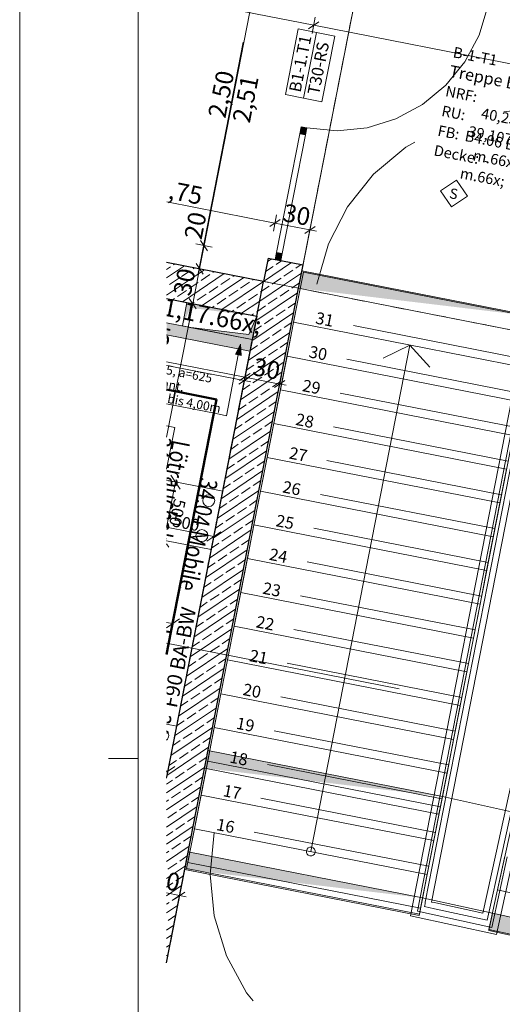
# Model space of a CAD drawing. Extents: x 0 to 69, y 0 to 49.5.
# Drawn here: x 0 to 4.1, y 12.8 to 21.1 of the extents above; entities that cross this region are included whole.
import ezdxf
from ezdxf.xclip import XClip

# ---------------------------------------------------------------- set-up
doc = ezdxf.new("R2010")
doc.units = 0
doc.header["$MEASUREMENT"] = 0
doc.header["$XCLIPFRAME"] = 0
for name, pattern in [('02 Strichlinie eng', [0.115, 0.075, -0.04]), ('Punktlinie 1', [0.0125, 0, -0.0125]), ('Raster', [0.2, 0.1, -0.05, 0, -0.05]), ('Untersicht', [0.1, 0.075, -0.025])]:
    doc.linetypes.add(name, pattern=pattern)
for name, color, linetype in [('10 Wand innen tragend', 7, 'Continuous'), ('40 Treppe', 7, 'Continuous'), ('50 Möblierung Lignum', 7, 'Continuous'), ('80 Raum', 7, 'Continuous'), ('95 L5 Ausführungsplanung Bemaßung.fertig', 7, 'Continuous'), ('95 L5 Ausführungsplanung Beschriftung Trockenbau', 7, 'Continuous'), ('95 L5 Ausführungsplanung Beschriftung.allgemein', 7, 'Continuous'), ('Neubau_00 Achsraster', 7, 'Continuous'), ('Neubau_10 Wand innen', 7, 'Continuous'), ('Neubau_10 Wand innen tragend', 7, 'Continuous'), ('Neubau_20 Decke', 7, 'Continuous'), ('Neubau_40 Absturzsicherung _ Geländer', 7, 'Continuous'), ('Neubau_40 Treppe', 7, 'Continuous'), ('Neubau_50 Möblierung Lignum', 7, 'Continuous'), ('Neubau_95 L5 Ausführungsplanung Bemaßung.fertig', 7, 'Continuous'), ('Neubau_95 L5 Ausführungsplanung Beschriftung Trockenbau', 7, 'Continuous'), ('Neubau_95 L5 Ausführungsplanung Beschriftung.allgemein', 7, 'Continuous')]:
    doc.layers.add(name, color=color, linetype=linetype)
doc.styles.add('ERSTELLTER_STIL_13', font='bahnschrift.ttf', dxfattribs={"width": 0.8})
doc.styles.add('ERSTELLTER_STIL_16', font='txt')
doc.styles.add('ERSTELLTER_STIL_2', font='arial.ttf')
doc.styles.add('ERSTELLTER_STIL_6', font='ARIALN.TTF')
doc.styles.add('ERSTELLTER_STIL_7', font='ARIALN.TTF')
pattern_1 = [(33.91504, (-131.48726, 7.45518), (-0.06695556, 0.0995839), []), (33.91504, (-131.52074, 7.50497), (-0.06695556, 0.0995839), [0.09, -0.03])]

# ---------------------------------------------------------------- blocks, each defined once
blk = doc.blocks.new('Planrahmen 27[1]', base_point=(68.95, 0))
at = {"color": 7, "linetype": 'Continuous', "lineweight": 13, "ltscale": 20}
for p, q in [((0, 0), (0, 49.55)), ((1, 0.25), (1, 49.3)), ((1, 14.85), (0.75, 14.85))]:
    blk.add_line(p, q, dxfattribs=at)
blk = doc.blocks.new('Zeichnung_4_1', base_point=(-131.4873, 7.4552))
at = {"layer": 'Neubau_10 Wand innen', "linetype": 'Continuous', "lineweight": 0, "true_color": 0xd2d2d2}
for points in [[(1.2395, 18.5084), (1.9586, 18.3675), (1.9611, 18.3798), (1.2395, 18.5212)], [(1.2395, 18.4957), (1.9562, 18.3553), (1.9586, 18.3675), (1.2395, 18.5084)], [(1.2395, 18.432), (1.9442, 18.2939), (1.9466, 18.3062), (1.2395, 18.4447)], [(1.2395, 18.4193), (1.9418, 18.2817), (1.9442, 18.2939), (1.2395, 18.432)]]:
    blk.add_hatch(color=254, dxfattribs=at).paths.add_polyline_path(points)
at = {"layer": 'Neubau_10 Wand innen', "linetype": 'Continuous', "lineweight": 0, "true_color": 0xf3f3f3}
blk.add_hatch(color=7, dxfattribs=at).paths.add_polyline_path([(1.2395, 18.4447), (1.9466, 18.3062), (1.9562, 18.3553), (1.2395, 18.4957)])
at = {"layer": 'Neubau_10 Wand innen tragend', "linetype": 'Continuous', "lineweight": 0, "true_color": 0x3fe0fe}
for points in [[(2.4112, 20.1052), (2.4227, 20.164), (2.3736, 20.1736), (2.3621, 20.1148)], [(2.2035, 19.0453), (2.2151, 19.1042), (2.166, 19.1138), (2.1545, 19.0549)]]:
    blk.add_hatch(color=141, dxfattribs=at).paths.add_polyline_path(points)
at = {"layer": 'Neubau_10 Wand innen tragend', "linetype": 'Continuous', "lineweight": 0, "true_color": 0x000000}
h = blk.add_hatch(dxfattribs=at)
h.set_pattern_fill('Beton__Stahlbeton_0001', color=18, style=0, pattern_type=2)
h.set_pattern_definition(pattern_1)
h.paths.add_polyline_path([(1.2396, 18.7249), (1.9996, 18.576), (2.0573, 18.8704), (1.2397, 19.0305)])
h = blk.add_hatch(dxfattribs=at)
h.set_pattern_fill('Beton__Stahlbeton_0001', color=18, style=0, pattern_type=2)
h.set_pattern_definition(pattern_1)
h.paths.add_polyline_path([(2.0572, 18.8705), (2.3516, 18.8128), (2.39, 19.0088), (2.0956, 19.0665)])
h = blk.add_hatch(dxfattribs=at)
h.set_pattern_fill('Beton__Stahlbeton_0001', color=18, style=0, pattern_type=2)
h.set_pattern_definition(pattern_1)
h.paths.add_polyline_path([(1.2382, 14.6905), (1.2377, 13.1274), (2.3516, 18.8128), (2.0572, 18.8705)])
at = {"layer": 'Neubau_20 Decke', "linetype": 'Continuous', "lineweight": 0, "true_color": 0x000000}
for points in [[(4.3578, 18.5723), (2.3804, 18.9597), (2.3516, 18.8128)], [(1.9995, 18.5761), (1.4107, 18.6914), (1.3722, 18.4951), (1.4403, 18.6474)], [(1.4214, 18.4854), (1.9611, 18.3797), (1.9996, 18.576), (1.9322, 18.4227)], [(3.5653, 14.5275), (1.5879, 14.9149), (1.5591, 14.7677)], [(3.398, 13.6737), (1.4206, 14.0611), (1.3918, 13.9139)], [(5.9563, 13.1142), (3.9879, 13.5449), (3.9559, 13.3983)]]:
    blk.add_hatch(color=18, dxfattribs=at).paths.add_polyline_path(points)
at = {"layer": 'Neubau_95 L5 Ausführungsplanung Beschriftung Trockenbau', "linetype": 'Continuous', "lineweight": 0, "true_color": 0x000000}
blk.add_hatch(color=18, dxfattribs=at).paths.add_polyline_path([(1.862, 18.3422), (1.8195, 18.2555), (1.8686, 18.2459)])
at = {"layer": 'Neubau_00 Achsraster', "color": 5, "linetype": 'Raster', "lineweight": 18, "ltscale": 20}
for p, q in [((7.4042, 49.05), (1.2392, 17.583)), ((1.2386, 15.821), (14.6455, 13.1943))]:
    blk.add_line(p, q, dxfattribs=at)
at = {"layer": 'Neubau_10 Wand innen', "color": 7, "linetype": 'Continuous', "lineweight": 18, "ltscale": 20, "flags": 128}
for points in [[(1.9611, 18.3798), (1.2395, 18.5212)], [(1.2395, 18.4193), (1.9418, 18.2817)]]:
    blk.add_lwpolyline(points, dxfattribs=at)
at = {"layer": 'Neubau_10 Wand innen', "color": 7, "linetype": 'Continuous', "lineweight": 13, "ltscale": 20, "flags": 128}
for points in [[(1.9466, 18.3062), (1.9562, 18.3553)], [(1.9562, 18.3553), (1.9586, 18.3675)], [(1.9586, 18.3675), (1.9611, 18.3798)], [(1.9418, 18.2817), (1.9442, 18.2939)], [(1.9442, 18.2939), (1.9466, 18.3062)]]:
    blk.add_lwpolyline(points, dxfattribs=at)
at = {"layer": 'Neubau_10 Wand innen tragend', "color": 7, "linetype": 'Continuous', "lineweight": 13, "ltscale": 20}
blk.add_line((2.3949, 20.4142), (2.5034, 20.9677), dxfattribs=at)
at = {"layer": 'Neubau_10 Wand innen tragend', "color": 7, "linetype": 'Continuous', "lineweight": 18, "ltscale": 20}
for p, q in [((2.3621, 20.1148), (2.3736, 20.1736)), ((2.3736, 20.1736), (2.4227, 20.164)), ((2.166, 19.1138), (2.3621, 20.1148)), ((2.4112, 20.1052), (2.2151, 19.1042)), ((2.4112, 20.1052), (2.3621, 20.1148)), ((2.4227, 20.164), (2.4112, 20.1052)), ((2.1545, 19.0549), (2.166, 19.1138)), ((2.166, 19.1138), (2.2151, 19.1042)), ((2.2151, 19.1042), (2.2035, 19.0453)), ((2.2035, 19.0453), (2.1545, 19.0549))]:
    blk.add_line(p, q, dxfattribs=at)
at = {"layer": 'Neubau_10 Wand innen tragend', "color": 7, "linetype": 'Continuous', "lineweight": 25, "ltscale": 20}
for p, q in [((2.0956, 19.0665), (2.1545, 19.0549)), ((2.0956, 19.0665), (2.1545, 19.0549)), ((2.1545, 19.0549), (2.2035, 19.0453)), ((2.1545, 19.0549), (2.2035, 19.0453)), ((2.1545, 19.0549), (2.2035, 19.0453)), ((2.2035, 19.0453), (2.39, 19.0088)), ((2.2035, 19.0453), (2.39, 19.0088))]:
    blk.add_line(p, q, dxfattribs=at)
at = {"layer": 'Neubau_10 Wand innen tragend', "color": 7, "linetype": 'Continuous', "lineweight": 13, "ltscale": 20, "flags": 128}
blk.add_lwpolyline([(2.5492, 20.3839), (2.6576, 20.9375), (2.5034, 20.9677), (2.3492, 20.9979), (2.2407, 20.4444), (2.3949, 20.4142)], close=True, dxfattribs=at)
at = {"layer": 'Neubau_10 Wand innen tragend', "color": 7, "linetype": 'Continuous', "lineweight": 25, "ltscale": 20, "flags": 128}
for points in [[(2.0573, 18.8704), (1.2397, 19.0305)], [(2.0956, 19.0665), (2.0572, 18.8705)], [(2.3516, 18.8128), (2.39, 19.0088)], [(1.9996, 18.576), (2.0573, 18.8704)], [(1.2377, 13.1274), (2.3516, 18.8128)], [(1.2396, 18.7249), (1.9996, 18.576)], [(1.9995, 18.576), (1.2382, 14.6905)]]:
    blk.add_lwpolyline(points, dxfattribs=at)
at = {"layer": 'Neubau_10 Wand innen tragend', "color": 7, "linetype": 'Continuous', "lineweight": 13, "ltscale": 20}
blk.add_arc((2.6727, 21.4398), 1.3, 258.91504, 348.91504, dxfattribs=at)
at = {"layer": 'Neubau_20 Decke', "color": 7, "linetype": '02 Strichlinie eng', "lineweight": 13, "ltscale": 20}
for p, q in [((1.9996, 18.576), (1.9322, 18.4227)), ((1.9322, 18.4227), (1.4214, 18.4854))]:
    blk.add_line(p, q, dxfattribs=at)
at = {"layer": 'Neubau_20 Decke', "color": 7, "linetype": 'Punktlinie 1', "lineweight": 13, "ltscale": 20, "flags": 128}
blk.add_lwpolyline([(1.2382, 14.6899), (2.0573, 18.8704), (2.3516, 18.8128), (2.9188, 21.7078), (2.9284, 21.7568), (1.2408, 22.0875)], dxfattribs=at)
at = {"layer": 'Neubau_20 Decke', "color": 7, "linetype": 'Continuous', "lineweight": 13, "ltscale": 20, "flags": 128}
for points in [[(1.9995, 18.5761), (2.0572, 18.8705), (2.3516, 18.8128), (2.9188, 21.7078), (2.9284, 21.7568), (1.2408, 22.0875)], [(6.991, 17.8432), (7.284, 17.779), (7.9289, 20.7262), (2.9188, 21.7078), (2.3804, 18.9597)], [(2.3804, 18.9597), (2.3516, 18.8128)], [(4.3578, 18.5723), (2.3804, 18.9597)], [(2.3516, 18.8128), (2.3663, 18.8099), (4.3289, 18.4251)], [(1.4107, 18.6914), (1.3722, 18.4951)], [(1.9995, 18.5761), (1.4107, 18.6914)], [(1.9611, 18.3798), (1.9995, 18.5761)], [(1.3722, 18.4951), (1.9611, 18.3798)], [(1.2382, 14.6905), (1.9611, 18.3798)], [(1.5879, 14.9149), (1.5591, 14.7677)], [(3.5653, 14.5275), (1.5879, 14.9149)], [(1.5591, 14.7677), (3.5365, 14.3803)], [(3.5365, 14.3803), (3.5653, 14.5275)], [(1.4206, 14.0611), (1.3918, 13.9139)], [(3.398, 13.6737), (1.4206, 14.0611)], [(1.3918, 13.9139), (3.3692, 13.5265)], [(3.3692, 13.5265), (3.398, 13.6737)], [(3.9879, 13.5449), (3.9559, 13.3983)], [(5.9563, 13.1142), (3.9879, 13.5449)], [(3.9559, 13.3983), (5.9242, 12.9677)]]:
    blk.add_lwpolyline(points, dxfattribs=at)
at = {"layer": 'Neubau_20 Decke', "color": 7, "linetype": 'Punktlinie 1', "lineweight": 13, "ltscale": 20, "flags": 128}
blk.add_lwpolyline([(2.9188, 21.7078), (5.799, 21.1435), (7.9289, 20.7262), (7.284, 17.779), (4.3388, 18.4235), (2.3516, 18.8128)], close=True, dxfattribs=at)
at = {"layer": 'Neubau_20 Decke', "color": 7, "linetype": 'Untersicht', "lineweight": 13, "ltscale": 20, "flags": 128}
for points in [[(1.4598, 18.6817), (1.4214, 18.4854)], [(1.9996, 18.576), (1.4598, 18.6817)], [(1.9611, 18.3797), (1.9996, 18.576)], [(1.4214, 18.4854), (1.9611, 18.3797)]]:
    blk.add_lwpolyline(points, dxfattribs=at)
at = {"layer": 'Neubau_20 Decke', "color": 7, "linetype": '02 Strichlinie eng', "lineweight": 13, "ltscale": 20, "flags": 128}
for points in [[(1.5591, 14.7677), (1.2377, 13.1274)], [(4.1738, 14.3942), (3.5653, 14.5275)], [(1.3918, 13.9139), (1.2377, 13.1274)], [(3.9879, 13.5449), (3.4079, 13.6718), (3.398, 13.6737)]]:
    blk.add_lwpolyline(points, dxfattribs=at)
at = {"layer": 'Neubau_40 Absturzsicherung _ Geländer', "color": 7, "linetype": 'Continuous', "lineweight": 18, "ltscale": 20}
for p, q in [((4.2045, 18.1542), (3.2974, 13.524)), ((3.3559, 13.5624), (4.2536, 18.1446)), ((4.3027, 18.135), (3.4214, 13.6371)), ((3.4728, 13.6392), (4.3517, 18.1254)), ((4.3387, 15.5223), (4.0147, 14.0415)), ((4.0636, 14.0308), (4.3937, 15.5398)), ((4.0147, 14.0415), (3.906, 13.5444)), ((3.9441, 13.4849), (4.0636, 14.0308)), ((4.1124, 14.0201), (3.9823, 13.4253)), ((4.0204, 13.3658), (4.1612, 14.0094)), ((3.419, 13.6248), (3.4143, 13.6008)), ((3.4214, 13.6371), (3.419, 13.6248)), ((3.4733, 13.6391), (3.4728, 13.6392)), ((3.4978, 13.6337), (3.4733, 13.6391)), ((3.51, 13.631), (3.4978, 13.6337)), ((3.906, 13.5444), (3.51, 13.631)), ((3.9823, 13.4253), (3.3559, 13.5624)), ((3.4143, 13.6008), (3.4626, 13.5902)), ((3.4626, 13.5902), (3.4871, 13.5849)), ((3.4871, 13.5849), (3.4993, 13.5822)), ((3.4993, 13.5822), (3.9441, 13.4849)), ((3.2974, 13.524), (4.0204, 13.3658))]:
    blk.add_line(p, q, dxfattribs=at)
at = {"layer": 'Neubau_40 Treppe', "color": 7, "linetype": 'Continuous', "lineweight": 13, "ltscale": 20}
for p, q in [((2.3105, 18.5253), (2.3932, 18.9473)), ((2.3932, 18.9473), (4.3559, 18.5628)), ((2.2548, 18.2407), (2.3105, 18.5253)), ((2.3105, 18.5253), (4.2732, 18.1408)), ((4.2732, 18.1408), (2.3105, 18.5253)), ((2.4555, 14.0642), (3.2919, 18.3331)), ((3.0668, 18.2243), (3.2919, 18.3331)), ((3.2919, 18.3331), (3.4593, 18.1474)), ((2.199, 17.9561), (2.2548, 18.2407)), ((2.2548, 18.2407), (4.2175, 17.8562)), ((4.2175, 17.8562), (2.2548, 18.2407)), ((2.1433, 17.6715), (2.199, 17.9561)), ((2.199, 17.9561), (4.1617, 17.5716)), ((4.1617, 17.5716), (2.199, 17.9561)), ((2.0875, 17.387), (2.1433, 17.6715)), ((2.1433, 17.6715), (4.106, 17.287)), ((4.106, 17.287), (2.1433, 17.6715)), ((2.0318, 17.1024), (2.0875, 17.387)), ((2.0875, 17.387), (4.0502, 17.0024)), ((4.0502, 17.0024), (2.0875, 17.387)), ((4.106, 17.287), (4.0502, 17.0024)), ((1.976, 16.8178), (2.0318, 17.1024)), ((2.0318, 17.1024), (3.9945, 16.7178)), ((3.9945, 16.7178), (2.0318, 17.1024)), ((4.0502, 17.0024), (3.9945, 16.7178)), ((1.9203, 16.5332), (1.976, 16.8178)), ((1.976, 16.8178), (3.9387, 16.4332)), ((3.9387, 16.4332), (1.976, 16.8178)), ((3.9945, 16.7178), (3.9387, 16.4332)), ((1.8645, 16.2486), (1.9203, 16.5332)), ((1.9203, 16.5332), (3.8829, 16.1487)), ((3.8829, 16.1487), (1.9203, 16.5332)), ((3.9387, 16.4332), (3.8829, 16.1487)), ((1.8087, 15.964), (1.8645, 16.2486)), ((1.8645, 16.2486), (3.8272, 15.8641)), ((3.8272, 15.8641), (1.8645, 16.2486)), ((3.8829, 16.1487), (3.8272, 15.8641)), ((1.753, 15.6794), (1.8087, 15.964)), ((1.8087, 15.964), (3.7714, 15.5795)), ((3.7714, 15.5795), (1.8087, 15.964)), ((3.8272, 15.8641), (3.7714, 15.5795)), ((1.6972, 15.3948), (1.753, 15.6794)), ((1.753, 15.6794), (3.7157, 15.2949)), ((3.7157, 15.2949), (1.753, 15.6794)), ((3.7714, 15.5795), (3.7157, 15.2949)), ((1.6415, 15.1102), (1.6972, 15.3948)), ((1.6972, 15.3948), (3.6599, 15.0103)), ((3.6599, 15.0103), (1.6972, 15.3948)), ((3.7157, 15.2949), (3.6599, 15.0103)), ((1.5857, 14.8257), (1.6415, 15.1102)), ((1.6415, 15.1102), (3.6042, 14.7257)), ((3.6042, 14.7257), (1.6415, 15.1102)), ((3.6599, 15.0103), (3.6042, 14.7257)), ((1.53, 14.5411), (1.5857, 14.8257)), ((1.5857, 14.8257), (3.5484, 14.4411)), ((3.5484, 14.4411), (1.5857, 14.8257)), ((3.6042, 14.7257), (3.5484, 14.4411)), ((1.4742, 14.2565), (1.53, 14.5411)), ((1.53, 14.5411), (3.4926, 14.1565)), ((3.4926, 14.1565), (1.53, 14.5411)), ((3.5484, 14.4411), (3.4926, 14.1565)), ((1.4084, 13.9209), (1.4742, 14.2565)), ((1.4742, 14.2565), (3.4369, 13.8719)), ((3.4369, 13.8719), (1.4742, 14.2565)), ((3.4926, 14.1565), (3.4369, 13.8719)), ((4.0929, 14.0244), (3.9578, 13.407)), ((3.3711, 13.5363), (1.4084, 13.9209)), ((3.4369, 13.8719), (3.3711, 13.5363)), ((3.9578, 13.407), (5.9116, 12.9795))]:
    blk.add_line(p, q, dxfattribs=at)
at = {"layer": 'Neubau_40 Treppe', "color": 7, "linetype": 'Continuous', "lineweight": 18, "ltscale": 20}
for p, q in [((1.4184, 13.9719), (2.3663, 18.8099)), ((2.3663, 18.8099), (4.329, 18.4254)), ((4.329, 18.4254), (3.3811, 13.5874)), ((4.3787, 15.3306), (4.0309, 13.7411)), ((3.3811, 13.5874), (1.4184, 13.9719)), ((4.0309, 13.7411), (5.9847, 13.3136))]:
    blk.add_line(p, q, dxfattribs=at)
at = {"layer": 'Neubau_40 Treppe', "color": 253, "linetype": '02 Strichlinie eng', "lineweight": 18, "ltscale": 20, "true_color": 0x9b9b9b}
for p, q in [((4.2867, 18.2095), (2.324, 18.594)), ((4.2309, 17.9249), (2.2683, 18.3094)), ((4.1752, 17.6403), (2.2125, 18.0248)), ((4.1194, 17.3557), (2.1567, 17.7402)), ((4.0637, 17.0711), (2.101, 17.4557)), ((4.0079, 16.7865), (2.0452, 17.1711)), ((3.9522, 16.5019), (1.9895, 16.8865)), ((3.8964, 16.2174), (1.9337, 16.6019)), ((3.8406, 15.9328), (1.878, 16.3173)), ((3.7849, 15.6482), (1.8222, 16.0327)), ((3.7291, 15.3636), (1.7664, 15.7481)), ((3.6734, 15.079), (1.7107, 15.4635)), ((3.6176, 14.7944), (1.6549, 15.1789)), ((3.5619, 14.5098), (1.5992, 14.8943)), ((3.5061, 14.2252), (1.5434, 14.6098)), ((3.4503, 13.9406), (1.4877, 14.3252))]:
    blk.add_line(p, q, dxfattribs=at)
at = {"layer": 'Neubau_40 Treppe', "color": 7, "linetype": '02 Strichlinie eng', "lineweight": 13, "ltscale": 20, "flags": 128}
for points in [[(2.5061, 18.8465, -0.414214), (4.6035, 20.289), (5.4884, 20.0979, -0.411944), (6.8708, 17.9722)], [(1.6391, 14.2242, 0.414214), (3.0595, 12.1117), (3.7625, 11.9574, 0.424084), (5.9024, 13.4137)]]:
    blk.add_lwpolyline(points, format="xyb", dxfattribs=at)
at = {"layer": 'Neubau_40 Treppe', "color": 7, "linetype": 'Continuous', "lineweight": 13, "ltscale": 20, "flags": 128}
blk.add_lwpolyline([(2.4187, 14.0714, -1), (2.4923, 14.057, -1)], format="xyb", close=True, dxfattribs=at)
at = {"layer": 'Neubau_50 Möblierung Lignum', "color": 254, "linetype": 'Continuous', "lineweight": 18, "ltscale": 20, "true_color": 0xd2d2d2}
for p, q in [((1.3141, 17.1789), (1.239, 16.7955)), ((1.2548, 17.1905), (1.3386, 17.1741)), ((1.3535, 17.1202), (1.2746, 17.2376)), ((1.239, 16.7988), (1.6376, 16.7207)), ((1.2389, 16.6841), (1.2425, 16.6834)), ((1.5789, 16.6812), (1.6963, 16.7601)), ((1.6225, 16.6436), (1.6424, 16.7452)), ((1.2389, 16.6571), (1.2574, 16.6296)), ((1.2387, 15.9514), (1.3485, 16.0252)), ((1.2898, 15.9857), (1.2387, 15.9958)), ((1.282, 15.9461), (1.2946, 16.0103)), ((1.2383, 14.7345), (1.3087, 14.7818)), ((1.2382, 14.6823), (1.2548, 14.7669)), ((1.2383, 14.7447), (1.25, 14.7424))]:
    blk.add_line(p, q, dxfattribs=at)
at = {"layer": 'Neubau_50 Möblierung Lignum', "color": 7, "linetype": 'Continuous', "lineweight": 50, "ltscale": 20, "flags": 128}
for points in [[(1.2393, 17.9578), (1.66, 17.8754), (1.2755, 15.9127), (1.2387, 15.9199)], [(1.2387, 15.9199), (1.2755, 15.9127), (1.2386, 15.7244)]]:
    blk.add_lwpolyline(points, dxfattribs=at)
at = {"layer": 'Neubau_50 Möblierung Lignum', "color": 7, "linetype": 'Continuous', "lineweight": 13, "ltscale": 20, "flags": 128}
for points in [[(1.2392, 17.6533), (1.3082, 17.6398), (1.2391, 17.2874)], [(1.2392, 17.6533), (1.3082, 17.6398), (1.2391, 17.2874)], [(1.2389, 16.6841), (1.616, 16.6103), (1.7121, 17.1009), (1.2391, 17.1936)], [(1.2382, 14.6823), (1.3245, 15.1226), (1.2384, 15.1395)]]:
    blk.add_lwpolyline(points, dxfattribs=at)
at = {"layer": 'Neubau_50 Möblierung Lignum', "color": 7, "linetype": 'Continuous', "lineweight": 13, "ltscale": 20}
for centre in [(1.5947, 17.022), (1.5371, 16.7276)]:
    blk.add_circle(centre, 0.05, dxfattribs=at)
blk.add_arc((1.2071, 15.0437), 0.05, 308.61144, 51.34962, dxfattribs=at)
at = {"layer": 'Neubau_95 L5 Ausführungsplanung Bemaßung.fertig', "color": 7, "linetype": 'Continuous', "lineweight": 13, "ltscale": 20}
for p, q in [((1.5558, 19.1722), (2.0365, 21.6256)), ((1.2405, 21.2723), (2.48, 21.0294)), ((2.4665, 20.9604), (2.4936, 21.0984)), ((2.524, 21.059), (2.436, 20.9999)), ((2.48, 21.0294), (6.0671, 20.3267)), ((2.1534, 19.3611), (1.2399, 19.5401)), ((2.1669, 19.4301), (2.1399, 19.2921)), ((2.1094, 19.3315), (2.1974, 19.3907)), ((2.4477, 19.3034), (2.1534, 19.3611)), ((2.4612, 19.3724), (2.4342, 19.2344)), ((2.4037, 19.2738), (2.4917, 19.333)), ((2.5029, 19.2926), (2.4477, 19.3034)), ((1.6248, 19.1587), (1.4868, 19.1857)), ((1.5174, 18.9761), (1.5558, 19.1722)), ((1.5263, 19.2162), (1.5854, 19.1282)), ((1.4878, 19.0201), (1.547, 18.9321)), ((1.5864, 18.9626), (1.4484, 18.9896)), ((1.4597, 18.6817), (1.5174, 18.9761)), ((1.2392, 17.5561), (1.4597, 18.6817)), ((1.5287, 18.6682), (1.3907, 18.6952)), ((1.4302, 18.7257), (1.4893, 18.6377)), ((1.2394, 18.1922), (1.899, 18.0629)), ((1.2394, 18.1626), (1.8934, 18.0344)), ((1.943, 18.0925), (1.855, 18.0334)), ((1.8799, 17.9654), (1.9069, 18.1034)), ((1.8855, 17.9939), (1.9125, 18.1319)), ((1.8494, 18.0048), (1.9374, 18.064)), ((1.8934, 18.0344), (1.9486, 18.0236)), ((1.899, 18.0629), (2.1934, 18.0053)), ((2.1494, 17.9757), (2.2374, 18.0349)), ((2.1799, 17.9363), (2.2069, 18.0743)), ((2.1934, 18.0053), (2.2486, 17.9944)), ((1.2379, 13.7154), (1.3487, 13.6937)), ((1.3046, 13.6641), (1.3927, 13.7233)), ((1.3351, 13.6247), (1.3622, 13.7627)), ((1.3487, 13.6937), (1.4039, 13.6829))]:
    blk.add_line(p, q, dxfattribs=at)
at = {"layer": 'Neubau_95 L5 Ausführungsplanung Beschriftung Trockenbau', "color": 7, "linetype": 'Continuous', "lineweight": 13, "ltscale": 20}
for p, q in [((1.862, 18.3422), (1.8195, 18.2555)), ((1.862, 18.3422), (1.8686, 18.2459)), ((1.844, 18.2507), (1.7436, 17.7381)), ((1.8686, 18.2459), (1.8195, 18.2555)), ((1.6559, 17.7553), (1.2393, 17.8369)), ((1.7436, 17.7381), (1.6559, 17.7553))]:
    blk.add_line(p, q, dxfattribs=at)
at = {"layer": 'Neubau_95 L5 Ausführungsplanung Beschriftung.allgemein', "color": 7, "linetype": 'Continuous', "lineweight": 13, "ltscale": 20}
for p, q in [((3.5502, 19.6327), (3.6851, 19.7235)), ((3.6851, 19.7235), (3.7759, 19.5885)), ((3.6409, 19.4977), (3.5502, 19.6327)), ((3.7759, 19.5885), (3.6409, 19.4977))]:
    blk.add_line(p, q, dxfattribs=at)
at = {"layer": '10 Wand innen tragend', "color": 7, "linetype": 'Continuous', "lineweight": 18, "char_height": 0.1, "rotation": 78.91504, "style": 'ERSTELLTER_STIL_2'}
for s, insert, attachment_point in [('\\A1;{\\pql;\\pt0;\\fArial|b0|i0|c0|p0;\\W1.000000;B1-1.T1}', (2.3686, 20.4581), 7), ('\\A1;{\\pql;\\pt0;\\fArial|b0|i0|c0|p0;\\W1.000000;T30-RS}', (2.4264, 20.4559), 1), ('\\A1;{\\pql;\\pt0;\\fArial|b0|i0|c0|p0;\\W1.000000;}', (2.4023, 20.4515), 1)]:
    blk.add_mtext(s, dxfattribs=dict(at, insert=insert, attachment_point=attachment_point))
at = {"layer": '40 Treppe', "color": 7, "linetype": 'Continuous', "lineweight": 13, "char_height": 0.1, "attachment_point": 6, "rotation": 348.91504, "style": 'ERSTELLTER_STIL_6'}
for s, insert in [('\\A1;{\\pqr;\\fArial Narrow|b0|i0|c0|p0;\\W1.000000;31}', (2.6476, 18.5356)), ('\\A1;{\\pqr;\\fArial Narrow|b0|i0|c0|p0;\\W1.000000;30}', (2.5918, 18.251)), ('\\A1;{\\pqr;\\fArial Narrow|b0|i0|c0|p0;\\W1.000000;29}', (2.5361, 17.9664)), ('\\A1;{\\pqr;\\fArial Narrow|b0|i0|c0|p0;\\W1.000000;28}', (2.4803, 17.6818)), ('\\A1;{\\pqr;\\fArial Narrow|b0|i0|c0|p0;\\W1.000000;27}', (2.4247, 17.3981)), ('\\A1;{\\pqr;\\fArial Narrow|b0|i0|c0|p0;\\W1.000000;26}', (2.3688, 17.1126)), ('\\A1;{\\pqr;\\fArial Narrow|b0|i0|c0|p0;\\W1.000000;25}', (2.313, 16.828)), ('\\A1;{\\pqr;\\fArial Narrow|b0|i0|c0|p0;\\W1.000000;24}', (2.2574, 16.5443)), ('\\A1;{\\pqr;\\fArial Narrow|b0|i0|c0|p0;\\W1.000000;23}', (2.2015, 16.2589)), ('\\A1;{\\pqr;\\fArial Narrow|b0|i0|c0|p0;\\W1.000000;22}', (2.1459, 15.9751)), ('\\A1;{\\pqr;\\fArial Narrow|b0|i0|c0|p0;\\W1.000000;21}', (2.0902, 15.6905)), ('\\A1;{\\pqr;\\fArial Narrow|b0|i0|c0|p0;\\W1.000000;20}', (2.0343, 15.4051)), ('\\A1;{\\pqr;\\fArial Narrow|b0|i0|c0|p0;\\W1.000000;19}', (1.9785, 15.1205)), ('\\A1;{\\pqr;\\fArial Narrow|b0|i0|c0|p0;\\W1.000000;18}', (1.9227, 14.8359)), ('\\A1;{\\pqr;\\fArial Narrow|b0|i0|c0|p0;\\W1.000000;17}', (1.8672, 14.5522)), ('\\A1;{\\pqr;\\fArial Narrow|b0|i0|c0|p0;\\W1.000000;16}', (1.8112, 14.2667))]:
    blk.add_mtext(s, dxfattribs=dict(at, insert=insert))
at = {"layer": '50 Möblierung Lignum', "color": 147, "linetype": 'Continuous', "lineweight": 18, "true_color": 0x596d7e, "char_height": 0.15, "attachment_point": 7, "rotation": 258.91505, "style": 'ERSTELLTER_STIL_13'}
for s, insert in [('\\A1;{\\pql;\\fBahnschrift|b0|i0|c0|p0;\\W0.800000;Lötrauchabsaugung}', (1.2907, 17.5407)), ('\\A1;{\\pql;\\fBahnschrift|b0|i0|c0|p0;\\W0.800000;34.05}', (1.1375, 17.5792)), ('\\A1;{\\pql;\\fBahnschrift|b0|i0|c0|p0;\\W0.800000;34.05}', (1.1375, 17.5792)), ('\\A1;{\\pql;\\fBahnschrift|b0|i0|c0|p0;\\W0.800000;34.04 Mobile}', (1.5258, 17.2213)), ('\\A1;{\\pql;\\fBahnschrift|b0|i0|c0|p0;\\W0.800000;34.04 Mobile}', (1.1382, 15.243))]:
    blk.add_mtext(s, dxfattribs=dict(at, insert=insert))
at = {"layer": '50 Möblierung Lignum', "color": 254, "linetype": 'Continuous', "lineweight": 18, "true_color": 0xd2d2d2, "char_height": 0.1, "attachment_point": 7, "style": 'ERSTELLTER_STIL_2'}
for insert, rotation in [((1.3036, 17.0428), 258.91505), ((1.283, 16.8063), 348.91504)]:
    blk.add_mtext('\\A1;{\\pql;\\fArial|b0|i0|c0|p0;\\W1.000000;500}', dxfattribs=dict(at, insert=insert, rotation=rotation))
at = {"layer": '80 Raum', "color": 7, "linetype": 'Continuous', "lineweight": 13, "attachment_point": 1, "rotation": 348.91504}
for s, insert, char_height, style in [('\\A1;{\\pql;\\pt0;\\fDINCE-Light|b0|i0|c0|p0;\\W1.000000;B-1-T1}', (3.6664, 20.8485), 0.09, 'ERSTELLTER_STIL_16'), ('\\A1;{\\pql;\\pt0;\\fDINCE-Light|b0|i0|c0|p0;\\W1.000000;}', (4.0559, 20.8166), 0.09, 'ERSTELLTER_STIL_16'), ('\\A1;{\\pql;\\pt0;\\fArial Narrow|b1|i0|c0|p0;\\W1.000000;Treppe B1}', (3.6363, 20.6947), 0.1, 'ERSTELLTER_STIL_7'), ('\\A1;{\\pql;\\pt0;\\fDINCE-Light|b0|i0|c0|p0;\\W1.000000;NRF: }', (3.6021, 20.5202), 0.09, 'ERSTELLTER_STIL_16'), ('\\A1;{\\pql;\\pt0;\\fDINCE-Light|b0|i0|c0|p0;\\W1.000000;RU: }', (3.5696, 20.3539), 0.09, 'ERSTELLTER_STIL_16'), ('\\A1;{\\pql;\\pt0,0.05;\\fDINCE-Light|b0|i0|c0|p0;\\W1.000000;40,23\\fDINCE-Light|b0|i0|c0|p0;\\W1.000000;\\A1{\\H.66x;\\S^  ;}\\fDINCE-Light|b0|i0|c0|p0;\\W1.000000; m\\fDINCE-Light|b0|i0|c0|p0;\\W1.000000;\\A1{\\H.66x;\\S2^  ;}}', (3.9277, 20.4568), 0.09, 'ERSTELLTER_STIL_16'), ('\\A1;{\\pql;\\pt0;\\fDINCE-Light|b0|i0|c0|p0;\\W1.000000;FB: }', (3.537, 20.1877), 0.09, 'ERSTELLTER_STIL_16'), ('\\A1;{\\pql;\\pt0,0.05;\\fDINCE-Light|b0|i0|c0|p0;\\W1.000000;39,107\\fDINCE-Light|b0|i0|c0|p0;\\W1.000000;\\A1{\\H.66x;\\S^  ;}\\fDINCE-Light|b0|i0|c0|p0;\\W1.000000; m\\fDINCE-Light|b0|i0|c0|p0;\\W1.000000;\\A1{\\H.66x;\\S^  ;}}', (3.819, 20.3055), 0.09, 'ERSTELLTER_STIL_16'), ('\\A1;{\\pql;\\pt0;\\fDINCE-Light|b0|i0|c0|p0;\\W1.000000;B4.06 Betonwerkstein}', (3.7657, 20.1433), 0.09, 'ERSTELLTER_STIL_16'), ('\\A1;{\\pql;\\pt0;\\fDINCE-Light|b0|i0|c0|p0;\\W1.000000;Decke: }', (3.5044, 20.0214), 0.09, 'ERSTELLTER_STIL_16'), ('\\A1;{\\pql;\\pt0;\\fDINCE-Light|b0|i0|c0|p0;\\W1.000000;-}', (3.9269, 19.9377), 0.09, 'ERSTELLTER_STIL_16')]:
    blk.add_mtext(s, dxfattribs=dict(at, insert=insert, char_height=char_height, style=style))
at = {"layer": '95 L5 Ausführungsplanung Bemaßung.fertig', "color": 7, "linetype": 'Continuous', "lineweight": 13, "char_height": 0.15, "attachment_point": 7, "style": 'ERSTELLTER_STIL_6'}
for s, insert, width, rotation in [('\\A1;{\\pql;\\fArial Narrow|b0|i0|c0|p0;\\W1.000000;2,50}', (1.7342, 20.2388), 0.338018, 78.91504), ('\\A1;{\\pql;\\fArial Narrow|b0|i0|c0|p0;\\W1.000000;2,51}', (1.9403, 20.1984), 0.338018, 78.91504), ('\\A1;{\\pql;\\fArial Narrow|b0|i0|c0|p0;\\W1.000000;1,75}', (1.1346, 19.5913), 0.338018, 348.91373), ('\\A1;{\\pql;\\fArial Narrow|b0|i0|c0|p0;\\W1.000000;30}', (2.2116, 19.3803), 0.193154, 348.91373), ('\\A1;{\\pql;\\fArial Narrow|b0|i0|c0|p0;\\W1.000000;20}', (1.5336, 19.2148), 0.193154, 78.91504), ('\\A1;{\\pql;\\fArial Narrow|b0|i0|c0|p0;\\W1.000000;30}', (1.4406, 18.7399), 0.193154, 78.91504), ('\\A1;{\\pql;\\fArial Narrow|b0|i0|c0|p0;\\W1.000000;30}', (1.9572, 18.0821), 0.193154, 348.91504), ('\\A1;{\\pql;\\fArial Narrow|b0|i0|c0|p0;\\W1.000000;30}', (1.1124, 13.7705), 0.193154, 348.91504)]:
    blk.add_mtext(s, dxfattribs=dict(at, insert=insert, width=width, rotation=rotation))
at = {"layer": '95 L5 Ausführungsplanung Bemaßung.fertig', "color": 7, "linetype": 'Continuous', "lineweight": 13, "insert": (1.1094, 18.1336), "char_height": 0.15, "attachment_point": 7, "rotation": 348.91504, "style": 'ERSTELLTER_STIL_6'}
blk.add_mtext('\\A1;{\\pql;\\fArial Narrow|b0|i0|c0|p0;\\W1.000000;1,17\\fArial Narrow|b0|i0|c0|p0;\\W1.000000;\\A1{\\H.66x;\\S5^  ;}}', dxfattribs=at)
at = {"layer": '95 L5 Ausführungsplanung Beschriftung Trockenbau', "color": 7, "linetype": 'Continuous', "lineweight": 13, "insert": (0.1904, 18.0538), "char_height": 0.0771183, "attachment_point": 7, "rotation": 348.91504, "line_spacing_factor": 0.933812, "style": 'ERSTELLTER_STIL_2'}
blk.add_mtext('\\A1;{\\pql;\\fArial|b0|i0|c0|p0;\\W1.000000;Knauf W626 mit CW\\fArial|b0|i0|c0|p0;\\W1.000000;75\\fArial|b0|i0|c0|p0;\\H0.972532x;\\W1.000000;, a=625 \\P\\pql;\\fArial|b0|i0|c0|p0;\\W1.000000;mit 2 x 12,5mm Diamant,\\fArial|b0|i0|c0|p0;\\H1.028244x;\\W1.000000; \\P\\pql;\\fArial|b0|i0|c0|p0;\\H0.972532x;\\W1.000000;d=\\fArial|b0|i0|c0|p0;\\W1.000000;100\\fArial|b0|i0|c0|p0;\\W1.000000;mm; Wandhöhe bis 4,\\fArial|b0|i0|c0|p0;\\W1.000000;00\\fArial|b0|i0|c0|p0;\\W1.000000;m}', dxfattribs=at)
at = {"layer": '95 L5 Ausführungsplanung Beschriftung.allgemein', "color": 7, "linetype": 'Continuous', "lineweight": 13, "style": 'ERSTELLTER_STIL_6'}
for s, insert, char_height, attachment_point, rotation in [('\\A1;{\\pqr;\\fArial Narrow|b0|i0|c0|p0;\\W1.000000;S}', (3.687, 19.56), 0.086246, 9, 348.91504), ('\\A1;{\\pql;\\fArial Narrow|b0|i0|c0|p0;\\W1.000000;F90 BA-\\fArial Narrow|b0|i0|c0|p0;\\W1.000000;BW}', (1.2631, 15.2801), 0.125, 4, 78.91504)]:
    blk.add_mtext(s, dxfattribs=dict(at, insert=insert, char_height=char_height, attachment_point=attachment_point, rotation=rotation))

msp = doc.modelspace()

# ---------------------------------------------------------------- block references
at = {"color": 7, "linetype": 'Continuous', "lineweight": 18, "ltscale": 20}
msp.add_blockref('Planrahmen 27[1]', (68.95, 0), dxfattribs=at)

# ---------------------------------------------------------------- next in the draw order: block references
at = {"color": 7, "linetype": 'Continuous', "lineweight": 13, "ltscale": 20}
ref = msp.add_blockref('Zeichnung_4_1', (-131.4873, 7.4552), dxfattribs=at)
XClip(ref).set_block_clipping_path([(1.2334166794, 0.5), (59.4499999983, 0.5), (59.4499996667, 49.0499990053), (1.2499150564, 49.0499927467)])

doc.saveas('drawing.dxf')
